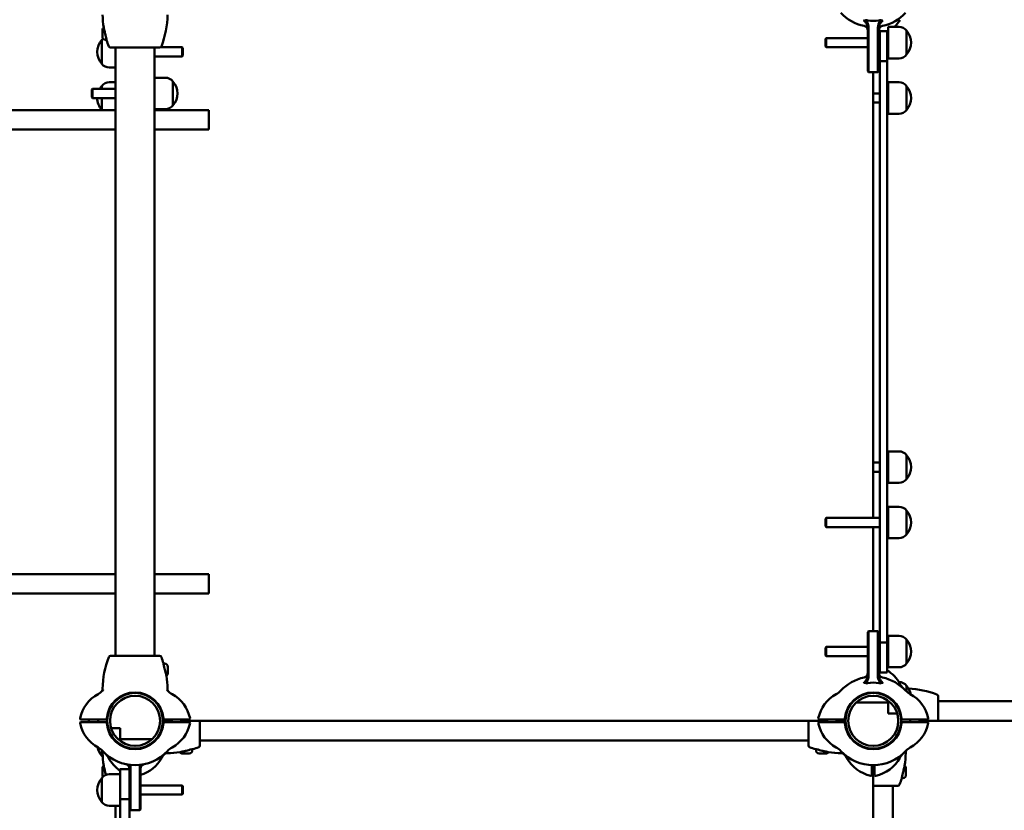
# Model space of a CAD drawing. Units: millimetres. Extents: x 2020 to 32361, y -829 to 16071.
# Drawn here: x 11897 to 12964, y 7775 to 8632 of the extents above; entities that cross this region are included whole.
import ezdxf

# ---------------------------------------------------------------- set-up
doc = ezdxf.new("R2010")
doc.units = ezdxf.units.MM
doc.layers.add('Widoczne (ISO)', color=7, linetype='Continuous', lineweight=50)
doc.layers.add('wymiary 100', color=5, linetype='Continuous')
doc.layers.add('wymiary 100 strefy', color=5, linetype='Continuous')
doc.styles.get("Standard").update_dxf_attribs({"font": 'arial.ttf'})
doc.dimstyles.new('FK_rzuty 100_m', dxfattribs={"dimscale": 100, "dimtxt": 2.5, "dimasz": 2.5, "dimexe": 1.25, "dimexo": 0.625, "dimtad": 1, "dimlfac": 0.001, "dimrnd": 0.01, "dimzin": 1, "dimdsep": 46, "dimtxsty": 'Standard', "dimblk": 'OBLIQUE', "dimblk1": 'ARCHTICK', "dimblk2": 'OBLIQUE', "dimcen": 2.5, "dimadec": 0, "dimazin": 0, "dimtfac": 1, "dimtmove": 0, "dimatfit": 3, "dimfxl": 1, "dimarcsym": 0})
doc.dimstyles.new('FK_rzuty 100_STREFY', dxfattribs={"dimscale": 100, "dimtxt": 4, "dimasz": 2.5, "dimexe": 1.25, "dimexo": 0.625, "dimgap": 1, "dimtad": 1, "dimdec": 1, "dimlfac": 0.001, "dimrnd": 0.01, "dimzin": 1, "dimdsep": 46, "dimtxsty": 'Standard', "dimblk": 'OBLIQUE', "dimcen": 2.5, "dimadec": 0, "dimazin": 0, "dimtfac": 1, "dimtdec": 1, "dimtmove": 0, "dimatfit": 3, "dimfxl": 1, "dimarcsym": 0})

# ---------------------------------------------------------------- blocks, each defined once
blk = doc.blocks.new('_Oblique')
at = {"color": 0, "linetype": 'ByBlock', "lineweight": -2}
blk.add_line((-0.5, -0.5), (0.5, 0.5), dxfattribs=at)
blk = doc.blocks.new('*D10')
at = {"layer": 'Defpoints', "color": 0, "transparency": 16777216}
for p in [(27460.4, 8263), (8259.1, 8249.9), (27465.1, 1409.3)]:
    blk.add_point(p, dxfattribs=at)
at = {"layer": 'wymiary 100 strefy', "color": 0, "lineweight": -2, "transparency": 16777216}
for p, q in [((27460.5, 8200.5), (27465.2, 1284.3)), ((8259.2, 8187.4), (8263.9, 1271.3)), ((8263.8, 1396.3), (27465.1, 1409.3))]:
    blk.add_line(p, q, dxfattribs=at)
at = {"layer": 'wymiary 100 strefy', "color": 0, "lineweight": -2, "transparency": 16777216, "xscale": 250, "yscale": 250, "zscale": 250}
for p, rotation in [((27465.1, 1409.3), 0.03889874314967096), ((8263.8, 1396.3), 180.0388987431497)]:
    blk.add_blockref('_Oblique', p, dxfattribs=dict(at, rotation=rotation))
at = {"layer": 'wymiary 100 strefy', "color": 0, "transparency": 16777216, "insert": (17864.2, 1707.1), "char_height": 400, "attachment_point": 5, "rotation": 0.0389}
blk.add_mtext('19.2 m', dxfattribs=at)
blk = doc.blocks.new('*D11')
at = {"layer": 'Defpoints', "color": 0, "transparency": 16777216}
for p in [(25919.5, 8271.7), (9734.1, 8020.2), (25919.5, 2141)]:
    blk.add_point(p, dxfattribs=at)
at = {"layer": 'wymiary 100', "color": 0, "lineweight": -2, "transparency": 16777216}
for p, q in [((25919.5, 8209.2), (25919.5, 2016)), ((9734.1, 7957.7), (9734.1, 2016)), ((9734.1, 2141), (25919.5, 2141))]:
    blk.add_line(p, q, dxfattribs=at)
at = {"layer": 'wymiary 100', "color": 0, "lineweight": -2, "transparency": 16777216, "xscale": 250, "yscale": 250, "zscale": 250, "rotation": 180}
blk.add_blockref('_Oblique', (9734.1, 2141), dxfattribs=at)
at = {"layer": 'wymiary 100', "color": 0, "lineweight": -2, "transparency": 16777216, "xscale": 250, "yscale": 250, "zscale": 250}
blk.add_blockref('_Oblique', (25919.5, 2141), dxfattribs=at)
at = {"layer": 'wymiary 100', "color": 0, "transparency": 16777216, "insert": (17826.8, 2331.2), "char_height": 250, "attachment_point": 5}
blk.add_mtext('16.19', dxfattribs=at)
blk = doc.blocks.new('_ArchTick')
at = {"color": 0, "linetype": 'ByBlock', "const_width": 0.15}
blk.add_lwpolyline([(-0.5, -0.5), (0.5, 0.5)], dxfattribs=at)

msp = doc.modelspace()

# ---------------------------------------------------------------- linework, layer by layer
at = {"layer": 'Widoczne (ISO)'}
for p, q in [((12815.588, 8589.436), (12815.588, 8622.306)), ((12816.588, 8622.246), (12816.588, 8623.057)), ((12816.588, 8622.246), (12816.588, 8589.233)), ((12826.588, 8623.057), (12826.588, 8622.246)), ((12826.588, 8589.233), (12826.588, 8622.246)), ((12827.588, 8622.306), (12827.588, 8589.436)), ((12837.588, 8589.74), (12837.588, 8623.74)), ((12837.588, 8623.74), (12849.588, 8623.74)), ((11986.188, 8613.09), (11986.188, 8620.39)), ((12769.688, 8610.82), (12770.608, 8611.74)), ((12770.608, 8611.74), (12770.608, 8601.74)), ((12815.588, 8611.74), (12770.608, 8611.74)), ((12828.588, 8611.74), (12827.588, 8611.74)), ((12828.588, 8609.24), (12828.588, 8619.24)), ((12836.588, 8619.24), (12828.588, 8619.24)), ((12836.588, 8619.24), (12836.588, 8609.24)), ((12837.588, 8611.74), (12836.588, 8611.74)), ((12857.588, 8619.74), (12857.588, 8593.74)), ((12857.588, 8593.74), (12857.588, 8619.74)), ((11985.588, 8583.74), (11985.588, 8609.74)), ((11985.588, 8609.74), (11985.588, 8583.74)), ((11989.538, 8609.74), (11990.588, 8609.74)), ((11990.588, 8610.941), (11990.588, 8610.826)), ((11990.588, 8609.74), (11990.588, 8610.826)), ((11994.954, 8601.44), (12014.554, 8601.44)), ((12000.388, 8601.44), (12000.388, 7942.04)), ((12014.554, 8601.44), (12028.622, 8601.44)), ((12028.622, 8601.44), (12048.222, 8601.44)), ((12042.788, 8601.44), (12042.788, 7942.04)), ((12049.276, 8601.74), (12072.568, 8601.74)), ((12072.568, 8591.74), (12072.568, 8601.74)), ((12073.488, 8600.82), (12072.568, 8601.74)), ((12073.488, 8600.82), (12073.488, 8592.66)), ((12769.688, 8602.66), (12769.688, 8610.82)), ((12769.688, 8602.66), (12770.608, 8601.74)), ((12815.588, 8601.74), (12770.608, 8601.74)), ((12828.588, 8601.74), (12827.588, 8601.74)), ((12828.588, 8609.101), (12828.588, 8609.24)), ((12828.588, 8609.101), (12828.588, 8586.74)), ((12836.588, 8609.24), (12836.588, 8609.101)), ((12836.588, 8586.74), (12836.588, 8609.101)), ((12837.588, 8601.74), (12836.588, 8601.74)), ((12042.788, 8591.74), (12072.568, 8591.74)), ((12073.488, 8592.66), (12072.568, 8591.74)), ((12837.588, 8589.74), (12849.588, 8589.74)), ((12000.388, 8579.74), (11993.588, 8579.74)), ((12815.588, 8575.966), (12815.588, 8589.436)), ((12816.588, 8589.233), (12816.588, 8574.971)), ((12826.588, 8574.971), (12826.588, 8589.233)), ((12827.588, 8589.436), (12827.588, 8575.966)), ((12828.588, 8586.74), (12836.588, 8586.74)), ((12828.588, 8586.74), (12828.588, 7956.74)), ((12836.588, 7956.74), (12836.588, 8586.74)), ((12042.788, 8568.74), (12054.588, 8568.74)), ((12815.588, 8575.74), (12815.588, 8575.966)), ((12815.588, 8575.74), (12816.588, 8574.74)), ((12816.588, 8574.971), (12816.588, 8574.74)), ((12816.588, 8574.74), (12826.588, 8574.74)), ((12821.588, 8091.74), (12821.588, 8574.74)), ((12827.588, 8575.74), (12826.588, 8574.74)), ((12826.588, 8574.74), (12826.588, 8574.971)), ((12827.588, 8575.966), (12827.588, 8575.74)), ((11985.588, 8556.74), (11985.588, 8559.751)), ((11985.588, 8559.751), (11985.588, 8556.74)), ((12000.388, 8563.751), (11993.588, 8563.751)), ((12062.588, 8564.74), (12062.588, 8538.74)), ((12062.588, 8538.74), (12062.588, 8564.74)), ((12837.588, 8529.729), (12837.588, 8563.729)), ((12837.588, 8563.729), (12849.588, 8563.729)), ((12857.588, 8559.729), (12857.588, 8533.729)), ((12857.588, 8533.729), (12857.588, 8559.729)), ((11974.688, 8555.82), (11975.608, 8556.74)), ((11974.688, 8547.66), (11974.688, 8555.82)), ((11974.688, 8547.66), (11975.608, 8546.74)), ((11975.608, 8556.74), (11975.608, 8546.74)), ((12000.388, 8556.74), (11975.608, 8556.74)), ((12828.588, 8551.729), (12821.588, 8551.729)), ((12837.588, 8551.729), (12836.588, 8551.729)), ((12000.388, 8546.74), (11975.608, 8546.74)), ((11985.588, 8533.751), (11985.588, 8546.74)), ((11985.588, 8546.74), (11985.588, 8533.751)), ((12828.588, 8541.729), (12821.588, 8541.729)), ((12837.588, 8541.729), (12836.588, 8541.729)), ((12000.388, 8533.74), (11829.598, 8533.74)), ((12042.788, 8534.74), (12054.588, 8534.74)), ((12051.642, 8533.74), (12042.788, 8533.74)), ((12051.642, 8533.74), (12101.588, 8533.74)), ((12101.588, 8512.74), (12101.588, 8533.74)), ((12837.588, 8529.729), (12849.588, 8529.729)), ((11829.598, 8512.74), (12000.388, 8512.74)), ((12042.788, 8512.74), (12051.642, 8512.74)), ((12101.588, 8512.74), (12051.642, 8512.74)), ((12837.588, 8129.729), (12837.588, 8163.729)), ((12837.588, 8163.729), (12849.588, 8163.729)), ((12857.588, 8159.729), (12857.588, 8133.729)), ((12857.588, 8133.729), (12857.588, 8159.729)), ((12828.588, 8151.729), (12821.588, 8151.729)), ((12828.588, 8141.729), (12821.588, 8141.729)), ((12837.588, 8151.729), (12836.588, 8151.729)), ((12837.588, 8141.729), (12836.588, 8141.729)), ((12837.588, 8129.729), (12849.588, 8129.729)), ((12837.588, 8069.74), (12837.588, 8103.74)), ((12837.588, 8103.74), (12849.588, 8103.74)), ((12857.588, 8099.74), (12857.588, 8073.74)), ((12857.588, 8073.74), (12857.588, 8099.74)), ((12769.688, 8090.82), (12770.608, 8091.74)), ((12769.688, 8082.66), (12769.688, 8090.82)), ((12770.608, 8091.74), (12770.608, 8081.74)), ((12828.588, 8091.74), (12770.608, 8091.74)), ((12837.588, 8091.74), (12836.588, 8091.74)), ((12769.688, 8082.66), (12770.608, 8081.74)), ((12828.588, 8081.74), (12770.608, 8081.74)), ((12821.588, 7968.74), (12821.588, 8081.74)), ((12837.588, 8081.74), (12836.588, 8081.74)), ((12837.588, 8069.74), (12849.588, 8069.74)), ((12000.388, 8030.74), (11829.598, 8030.74)), ((12051.642, 8030.74), (12042.788, 8030.74)), ((12051.642, 8030.74), (12101.588, 8030.74)), ((12101.588, 8009.74), (12101.588, 8030.74)), ((11829.598, 8009.74), (12000.388, 8009.74)), ((12042.788, 8009.74), (12051.642, 8009.74)), ((12101.588, 8009.74), (12051.642, 8009.74)), ((12815.588, 7967.74), (12816.588, 7968.74)), ((12815.588, 7967.514), (12815.588, 7967.74)), ((12815.588, 7954.045), (12815.588, 7967.514)), ((12816.588, 7968.74), (12816.588, 7968.509)), ((12816.588, 7968.74), (12826.588, 7968.74)), ((12816.588, 7968.509), (12816.588, 7954.247)), ((12826.588, 7968.509), (12826.588, 7968.74)), ((12827.588, 7967.74), (12826.588, 7968.74)), ((12826.588, 7954.247), (12826.588, 7968.509)), ((12827.588, 7967.74), (12827.588, 7967.514)), ((12827.588, 7967.514), (12827.588, 7954.045)), ((12837.588, 7929.74), (12837.588, 7963.74)), ((12837.588, 7963.74), (12849.588, 7963.74)), ((12769.688, 7950.82), (12770.608, 7951.74)), ((12769.688, 7942.66), (12769.688, 7950.82)), ((12770.608, 7951.74), (12770.608, 7941.74)), ((12815.588, 7951.74), (12770.608, 7951.74)), ((12815.588, 7921.174), (12815.588, 7954.045)), ((12816.588, 7954.247), (12816.588, 7921.234)), ((12826.588, 7921.234), (12826.588, 7954.247)), ((12827.588, 7954.045), (12827.588, 7921.174)), ((12828.588, 7951.74), (12827.588, 7951.74)), ((12828.588, 7956.74), (12828.588, 7934.379)), ((12828.588, 7956.74), (12836.588, 7956.74)), ((12836.588, 7934.379), (12836.588, 7956.74)), ((12837.588, 7951.74), (12836.588, 7951.74)), ((12857.588, 7959.74), (12857.588, 7933.74)), ((12857.588, 7933.74), (12857.588, 7959.74)), ((12014.554, 7942.04), (11994.954, 7942.04)), ((12028.622, 7942.04), (12014.554, 7942.04)), ((12048.222, 7942.04), (12028.622, 7942.04)), ((12769.688, 7942.66), (12770.608, 7941.74)), ((12815.588, 7941.74), (12770.608, 7941.74)), ((12828.588, 7941.74), (12827.588, 7941.74)), ((12837.588, 7941.74), (12836.588, 7941.74)), ((12052.588, 7933.74), (12052.588, 7932.654)), ((12053.638, 7933.74), (12052.588, 7933.74)), ((12052.588, 7932.539), (12052.588, 7932.654)), ((12056.988, 7930.39), (12056.988, 7923.09)), ((12828.588, 7934.24), (12828.588, 7934.379)), ((12828.588, 7924.24), (12828.588, 7934.24)), ((12836.588, 7934.379), (12836.588, 7934.24)), ((12836.588, 7934.24), (12836.588, 7924.24)), ((12837.588, 7929.74), (12849.588, 7929.74)), ((12816.588, 7920.423), (12816.588, 7921.234)), ((12826.588, 7921.234), (12826.588, 7920.423)), ((12828.588, 7924.24), (12836.588, 7924.24)), ((12849.355, 7913.729), (12849.588, 7913.729)), ((12857.588, 7909.729), (12857.588, 7903.58)), ((12857.588, 7903.58), (12857.588, 7909.729)), ((12818.474, 7901.729), (12817.257, 7901.729)), ((12825.919, 7901.729), (12824.701, 7901.729)), ((12837.588, 7897.294), (12837.588, 7897.471)), ((12891.888, 7878.774), (12891.888, 7898.374)), ((12799.017, 7891.729), (12798.817, 7891.729)), ((12837.588, 7891.729), (12803.215, 7891.729)), ((12837.588, 7879.729), (12837.588, 7893.675)), ((12891.888, 7892.94), (13551.288, 7892.94)), ((12837.588, 7879.729), (12847.536, 7879.729)), ((12891.888, 7871.74), (12891.888, 7878.774)), ((11963.033, 7873.24), (11972.291, 7873.24)), ((11972.291, 7870.24), (11963.033, 7870.24)), ((11971.588, 7870.24), (11971.588, 7873.24)), ((11972.291, 7873.24), (11991.325, 7873.24)), ((11991.325, 7870.24), (11972.291, 7870.24)), ((11981.588, 7870.24), (11981.588, 7873.24)), ((12051.851, 7873.24), (12070.885, 7873.24)), ((12070.885, 7870.24), (12051.851, 7870.24)), ((12055.455, 7871.74), (12061.588, 7871.74)), ((12061.588, 7873.24), (12061.588, 7870.24)), ((12070.885, 7873.24), (12080.143, 7873.24)), ((12080.143, 7870.24), (12070.885, 7870.24)), ((12071.588, 7873.24), (12071.588, 7870.24)), ((12071.588, 7871.74), (12771.588, 7871.74)), ((12091.888, 7864.706), (12091.888, 7871.74)), ((12091.888, 7845.106), (12091.888, 7864.706)), ((12751.288, 7871.74), (12751.288, 7864.706)), ((12751.288, 7864.706), (12751.288, 7845.106)), ((12763.033, 7873.24), (12772.291, 7873.24)), ((12772.291, 7870.24), (12763.033, 7870.24)), ((12771.588, 7873.24), (12771.588, 7870.24)), ((12772.291, 7873.24), (12791.325, 7873.24)), ((12791.325, 7870.24), (12772.291, 7870.24)), ((12781.588, 7873.24), (12781.588, 7870.24)), ((12781.588, 7871.74), (12787.721, 7871.74)), ((12851.851, 7873.24), (12870.885, 7873.24)), ((12870.885, 7870.24), (12851.851, 7870.24)), ((12861.588, 7870.24), (12861.588, 7873.24)), ((12870.885, 7873.24), (12880.143, 7873.24)), ((12880.143, 7870.24), (12870.885, 7870.24)), ((12871.588, 7870.24), (12871.588, 7873.24)), ((13571.588, 7871.74), (12871.588, 7871.74)), ((12005.588, 7863.751), (11995.64, 7863.751)), ((12005.588, 7863.751), (12005.588, 7849.806)), ((12005.588, 7851.751), (12039.961, 7851.751)), ((12005.588, 7846.186), (12005.588, 7846.009)), ((12044.159, 7851.751), (12044.359, 7851.751)), ((12091.888, 7850.54), (12751.288, 7850.54)), ((11985.588, 7833.751), (11985.588, 7839.705)), ((11985.588, 7839.705), (11985.588, 7833.751)), ((12017.257, 7841.751), (12018.474, 7841.751)), ((12024.701, 7841.751), (12025.919, 7841.751)), ((12080.238, 7836.34), (12072.938, 7836.34)), ((12082.387, 7840.74), (12082.502, 7840.74)), ((12083.588, 7840.74), (12082.502, 7840.74)), ((12083.588, 7839.69), (12083.588, 7840.74)), ((12760.674, 7840.74), (12759.588, 7840.74)), ((12759.588, 7839.69), (12759.588, 7840.74)), ((12760.674, 7840.74), (12760.789, 7840.74)), ((12770.238, 7836.34), (12762.938, 7836.34)), ((12015.588, 7815.199), (12015.588, 7822.306)), ((12016.588, 7822.246), (12016.588, 7823.057)), ((12016.588, 7822.246), (12016.588, 7789.233)), ((12026.588, 7823.057), (12026.588, 7822.246)), ((12026.588, 7789.233), (12026.588, 7822.246)), ((12027.588, 7822.306), (12027.588, 7789.436)), ((12820.088, 7822.443), (12820.088, 7823.764)), ((12820.088, 7813.185), (12820.088, 7822.443)), ((12820.088, 7821.74), (12823.088, 7821.74)), ((12821.588, 7121.74), (12821.588, 7821.74)), ((12823.088, 7823.764), (12823.088, 7822.443)), ((12823.088, 7822.443), (12823.088, 7813.185)), ((11986.188, 7813.09), (11986.188, 7820.39)), ((12005.588, 7813.74), (11993.588, 7813.74)), ((12015.588, 7819.24), (12005.588, 7819.24)), ((12005.588, 7809.24), (12005.588, 7819.24)), ((12015.588, 7815.199), (12015.588, 7809.24)), ((12852.588, 7810.826), (12852.588, 7810.941)), ((12852.588, 7810.826), (12852.588, 7809.74)), ((12856.988, 7820.39), (12856.988, 7813.09)), ((11985.588, 7783.74), (11985.588, 7809.74)), ((11985.588, 7809.74), (11985.588, 7783.74)), ((12005.588, 7809.101), (12005.588, 7809.24)), ((12005.588, 7809.101), (12005.588, 7786.74)), ((12015.588, 7809.24), (12015.588, 7809.101)), ((12015.588, 7786.74), (12015.588, 7809.101)), ((12027.588, 7801.74), (12072.568, 7801.74)), ((12072.568, 7791.74), (12072.568, 7801.74)), ((12073.488, 7800.82), (12072.568, 7801.74)), ((12073.488, 7800.82), (12073.488, 7792.66)), ((12821.588, 7801.44), (12828.622, 7801.44)), ((12828.622, 7801.44), (12848.222, 7801.44)), ((12842.788, 7142.04), (12842.788, 7801.44)), ((12853.638, 7809.74), (12852.588, 7809.74)), ((12027.588, 7791.74), (12072.568, 7791.74)), ((12027.588, 7789.436), (12027.588, 7775.966)), ((12073.488, 7792.66), (12072.568, 7791.74)), ((12005.588, 7779.74), (11993.588, 7779.74)), ((12000.388, 7726.74), (12000.388, 7779.74)), ((12015.588, 7786.74), (12005.588, 7786.74)), ((12005.588, 7786.74), (12005.588, 7156.74)), ((12015.588, 7156.74), (12015.588, 7786.74)), ((12016.588, 7789.233), (12016.588, 7774.971)), ((12026.588, 7774.971), (12026.588, 7789.233)), ((12015.588, 7775.74), (12016.588, 7774.74)), ((12016.588, 7774.971), (12016.588, 7774.74)), ((12026.588, 7774.74), (12016.588, 7774.74)), ((12027.588, 7775.74), (12026.588, 7774.74)), ((12026.588, 7774.74), (12026.588, 7774.971)), ((12027.588, 7775.966), (12027.588, 7775.74))]:
    msp.add_line(p, q, dxfattribs=at)
for centre, radius in [((12021.588, 7871.74), 30.15), ((12021.588, 7871.74), 27.15), ((12821.588, 7871.74), 30.15), ((12821.588, 7871.74), 27.15)]:
    msp.add_circle(centre, radius, dxfattribs=at)
for centre, radius, start, end in [((12087.119, 8638.72), 100.687, 180.963985, 188.944567), ((11956.057, 8638.72), 100.687, 339.053623, 359.006852), ((12821.588, 8671.74), 48, 223.042126, 258.021351), ((12821.588, 8671.74), 48, 281.978649, 316.957874), ((11989.538, 8620.39), 3.35, 124.451106, 180), ((12810.588, 8619.894), 5, 0, 78.021351), ((12832.588, 8619.894), 5, 101.978649, 180), ((12816.35, 8650.224), 38.838, 317.008388, 331.382212), ((12849.588, 8613.74), 10, 36.869898, 90), ((11993.588, 8603.74), 10, 132.492403, 143.130102), ((11989.538, 8613.09), 3.35, 180, 270), ((12087.119, 8638.72), 100.448, 192.768851, 196.388401), ((12816.35, 8650.224), 38.838, 286.819066, 288.366735), ((12816.35, 8650.224), 38.838, 301.404723, 303.149653), ((12843.188, 8606.74), 19.4, 317.924978, 42.075022), ((11999.988, 8596.74), 19.4, 137.924978, 222.075022), ((11995.588, 8610.826), 5, 180, 196.948305), ((12087.119, 8638.72), 100.687, 196.948305, 200.946377), ((11994.954, 8603.44), 2, 200.946377, 270), ((12048.222, 8603.44), 2, 270, 339.053623), ((12849.588, 8599.74), 10, 270, 323.130102), ((11993.588, 8589.74), 10, 216.869898, 270), ((12054.588, 8558.74), 10, 36.869898, 90), ((11999.988, 8546.751), 19.4, 137.924978, 149.010087), ((11993.588, 8553.751), 10, 90, 143.130102), ((12048.188, 8551.74), 19.4, 317.924978, 42.075022), ((12849.588, 8553.729), 10, 36.869898, 90), ((12843.188, 8546.729), 19.4, 317.924978, 42.075022), ((11999.988, 8546.751), 19.4, 180.033046, 222.075022), ((12054.588, 8544.74), 10, 270, 323.130102), ((11993.588, 8539.751), 10, 216.869898, 216.950076), ((12849.588, 8539.729), 10, 270, 323.130102), ((12849.588, 8153.729), 10, 36.869898, 90), ((12843.188, 8146.729), 19.4, 317.924978, 42.075022), ((12849.588, 8139.729), 10, 270, 323.130102), ((12849.588, 8093.74), 10, 36.869898, 90), ((12843.188, 8086.74), 19.4, 317.924978, 42.075022), ((12849.588, 8079.74), 10, 270, 323.130102), ((12849.588, 7953.74), 10, 36.869898, 90), ((12843.188, 7946.74), 19.4, 317.924978, 42.075022), ((12087.119, 7904.76), 100.687, 159.053623, 179.006852), ((11994.954, 7940.04), 2, 90, 159.053623), ((12048.222, 7940.04), 2, 20.946377, 90), ((11956.057, 7904.76), 100.687, 16.948305, 20.946377), ((12047.588, 7932.654), 5, 0, 16.948305), ((11956.057, 7904.76), 100.448, 12.768851, 16.388401), ((12053.638, 7930.39), 3.35, 0, 90), ((12816.35, 7893.257), 38.838, 71.633265, 73.180934), ((12849.588, 7939.74), 10, 270, 323.130102), ((11956.057, 7904.76), 100.687, 0.963985, 8.944567), ((12053.638, 7923.09), 3.35, 304.451106, 0), ((12821.588, 7871.74), 48, 101.978649, 136.957874), ((12810.588, 7923.586), 5, 281.978649, 0), ((12832.588, 7923.586), 5, 180, 258.021351), ((12821.588, 7871.74), 48, 43.042126, 78.021351), ((12816.35, 7893.257), 38.838, 28.617788, 58.595277), ((12849.588, 7903.729), 10, 36.869898, 90), ((12868, 7921.438), 20, 208.617788, 226.957874), ((12843.188, 7896.729), 19.4, 10.573859, 42.075022), ((12000.071, 7866.502), 38.838, 118.617788, 168.199848), ((11971.89, 7918.153), 20, 298.617788, 316.957874), ((11981.448, 7906.592), 5, 309.583183, 359.006852), ((12021.588, 7871.74), 48, 135.79663, 136.957874), ((12021.588, 7871.74), 30.8, 4.655753, 175.344247), ((12021.588, 7871.74), 30.3, 3.091263, 176.908737), ((12021.588, 7871.74), 48, 43.042126, 44.20337), ((12071.286, 7918.153), 20, 223.042126, 241.382212), ((12043.104, 7866.502), 38.838, 11.800152, 61.382212), ((12800.071, 7866.502), 38.838, 118.617788, 168.199848), ((12771.89, 7918.153), 20, 298.617788, 316.957874), ((12821.588, 7871.74), 30.8, 4.655753, 175.344247), ((12821.588, 7871.74), 30.3, 3.091263, 176.908737), ((12871.286, 7918.153), 20, 223.042126, 241.382212), ((12854.608, 7806.209), 100.687, 69.053623, 87.04886), ((12843.104, 7866.502), 38.838, 11.800152, 61.382212), ((12889.888, 7898.374), 2, 0, 69.053623), ((12849.588, 7889.729), 10, 276.066916, 276.936957), ((11963.033, 7874.24), 1, 168.199848, 270), ((11963.033, 7869.24), 1, 90, 191.800152), ((12000.071, 7876.978), 38.838, 191.800152, 241.382212), ((12021.588, 7871.74), 30.8, 177.208517, 182.791483), ((12021.588, 7871.74), 30.8, 184.655753, 355.344247), ((12021.588, 7871.74), 30.3, 177.162415, 182.837585), ((12021.588, 7871.74), 30.3, 183.091263, 356.908737), ((12021.588, 7871.74), 30.3, 357.162415, 2.837585), ((12021.588, 7871.74), 30.8, 357.208517, 2.791483), ((12055.455, 7874.74), 3, 210, 270), ((12043.104, 7876.978), 38.838, 298.617788, 348.199848), ((12080.143, 7874.24), 1, 270, 11.800152), ((12080.143, 7869.24), 1, 348.199848, 90), ((12763.033, 7874.24), 1, 168.199848, 270), ((12763.033, 7869.24), 1, 90, 191.800152), ((12800.071, 7876.978), 38.838, 191.800152, 241.382212), ((12787.721, 7874.74), 3, 270, 330), ((12821.588, 7871.74), 30.8, 177.208517, 182.791483), ((12821.588, 7871.74), 30.8, 184.655753, 355.344247), ((12821.588, 7871.74), 30.3, 177.162415, 182.837585), ((12821.588, 7871.74), 30.3, 183.091263, 356.908737), ((12821.588, 7871.74), 30.3, 357.162415, 2.837585), ((12821.588, 7871.74), 30.8, 357.208517, 2.791483), ((12843.104, 7876.978), 38.838, 298.617788, 348.199848), ((12880.143, 7874.24), 1, 270, 11.800152), ((12880.143, 7869.24), 1, 348.199848, 90), ((11993.588, 7853.751), 10, 96.066916, 96.936957), ((11999.988, 7846.751), 19.4, 190.573859, 222.075022), ((11971.89, 7825.328), 20, 43.042126, 61.382212), ((12071.286, 7825.328), 20, 118.617788, 136.957874), ((12054.608, 7937.271), 100.687, 286.948305, 290.946377), ((12089.888, 7845.106), 2, 290.946377, 0), ((12753.288, 7845.106), 2, 180, 249.053623), ((12788.568, 7937.271), 100.687, 249.053623, 253.051695), ((12771.89, 7825.328), 20, 43.042126, 61.382212), ((12871.286, 7825.328), 20, 118.617788, 136.957874), ((11993.588, 7839.751), 10, 216.869898, 225.82595), ((12087.119, 7838.72), 100.687, 180.963985, 188.944567), ((12021.588, 7871.74), 48, 223.042126, 316.957874), ((11975.176, 7822.042), 20, 28.617788, 46.957874), ((12068, 7822.042), 20, 133.042126, 151.382212), ((12054.608, 7937.271), 100.687, 270.963985, 278.944567), ((12072.938, 7839.69), 3.35, 214.451106, 270), ((12054.608, 7937.271), 100.448, 282.768851, 286.388401), ((12080.238, 7839.69), 3.35, 270, 0), ((12082.502, 7845.74), 5, 270, 286.948305), ((12760.674, 7845.74), 5, 253.051695, 270), ((12762.938, 7839.69), 3.35, 180, 270), ((12788.568, 7937.271), 100.448, 253.611599, 257.231149), ((12770.238, 7839.69), 3.35, 270, 325.548894), ((12788.568, 7937.271), 100.687, 261.055433, 269.036015), ((12821.588, 7871.74), 48, 223.042126, 316.957874), ((12775.176, 7822.042), 20, 28.617788, 46.957874), ((12868, 7822.042), 20, 133.042126, 151.382212), ((12756.057, 7838.72), 100.687, 351.055433, 359.036015), ((11989.538, 7820.39), 3.35, 124.451106, 180), ((12026.826, 7850.224), 38.838, 208.617788, 236.850347), ((12010.588, 7819.894), 5, 0, 78.021351), ((12016.35, 7850.224), 38.838, 286.819066, 331.382212), ((12032.588, 7819.894), 5, 101.978649, 180), ((12826.826, 7850.224), 38.838, 208.617788, 258.199848), ((12816.35, 7850.224), 38.838, 281.800152, 331.382212), ((12853.638, 7820.39), 3.35, 0, 55.548894), ((11993.588, 7803.74), 10, 90, 143.130102), ((11989.538, 7813.09), 3.35, 180, 216.153426), ((12087.119, 7838.72), 100.448, 192.768851, 194.792231), ((12819.088, 7813.185), 1, 258.199848, 0), ((12824.088, 7813.185), 1, 180, 281.800152), ((12847.588, 7810.826), 5, 343.051695, 0), ((12756.057, 7838.72), 100.448, 343.611599, 347.231149), ((12853.638, 7813.09), 3.35, 270, 0), ((11999.988, 7796.74), 19.4, 137.924978, 222.075022), ((12848.222, 7803.44), 2, 270, 339.053623), ((12756.057, 7838.72), 100.687, 339.053623, 343.051695), ((11993.588, 7789.74), 10, 216.869898, 270)]:
    msp.add_arc(centre, radius, start, end, dxfattribs=at)
for points, knots in [([(11987.657, 8623.065), (11987.711, 8622.716), (11987.784, 8622.344), (11987.953, 8621.559), (11988.049, 8621.145), (11988.255, 8620.283), (11988.365, 8619.836), (11988.589, 8618.917), (11988.704, 8618.445), (11988.932, 8617.489), (11989.045, 8617.004), (11989.155, 8616.519)], [0, 0, 0, 0, 0.150467851, 0.150467851, 0.300935701, 0.300935701, 0.451403552, 0.451403552, 0.601871403, 0.601871403, 0.752339253, 0.752339253, 0.752339253, 0.752339253]), ([(12811.115, 8630.81), (12811.145, 8630.792), (12811.175, 8630.775), (12811.253, 8630.732), (12811.302, 8630.707), (12811.428, 8630.65), (12811.505, 8630.621), (12811.752, 8630.55), (12811.919, 8630.532), (12812.249, 8630.553), (12812.403, 8630.59), (12812.722, 8630.71), (12812.883, 8630.801), (12813.172, 8631.013), (12813.303, 8631.134), (12813.421, 8631.267)], [0.041009574, 0.041009574, 0.041009574, 0.041009574, 0.051065769, 0.051065769, 0.066830575, 0.066830575, 0.090792894, 0.090792894, 0.140420593, 0.140420593, 0.186872403, 0.186872403, 0.241407764, 0.241407764, 0.294567773, 0.294567773, 0.294567773, 0.294567773]), ([(12811.115, 8630.81), (12811.265, 8630.721), (12811.431, 8630.599), (12811.763, 8630.321), (12811.941, 8630.154), (12812.309, 8629.777), (12812.499, 8629.565), (12812.948, 8629.032), (12813.236, 8628.658), (12813.522, 8628.241), (12813.994, 8627.553), (12814.464, 8626.738), (12815.19, 8624.996), (12815.45, 8624.071), (12815.547, 8623.114)], [-1.07173545, -1.07173545, -1.07173545, -1.07173545, -0.97455066, -0.97455066, -0.87080349, -0.87080349, -0.75613148, -0.75613148, -0.58053566, -0.58053566, -0.58053566, -0.29026783, -0.29026783, 0, 0, 0, 0]), ([(12816.588, 8623.057), (12816.588, 8624.132), (12816.413, 8625.19), (12815.825, 8627.211), (12815.408, 8628.171), (12814.961, 8628.995), (12814.691, 8629.494), (12814.409, 8629.947), (12813.948, 8630.609), (12813.747, 8630.877), (12813.494, 8631.181), (12813.458, 8631.224), (12813.421, 8631.267)], [0, 0, 0, 0, 0.290267829, 0.290267829, 0.580535657, 0.580535657, 0.580535657, 0.756131476, 0.756131476, 0.870803486, 0.870803486, 0.889866609, 0.889866609, 0.889866609, 0.889866609]), ([(12815.547, 8623.114), (12815.56, 8622.979), (12815.571, 8622.845), (12815.584, 8622.576), (12815.588, 8622.441), (12815.588, 8622.306)], [0.05722410335, 0.05722410335, 0.05722410335, 0.05722410335, 0.05896645473, 0.05896645473, 0.06070880611, 0.06070880611, 0.06070880611, 0.06070880611]), ([(12829.755, 8631.267), (12829.283, 8630.719), (12828.812, 8630.048), (12828.379, 8629.29), (12827.865, 8628.391), (12827.41, 8627.375), (12826.777, 8625.276), (12826.588, 8624.177), (12826.588, 8623.057)], [0.187713487, 0.187713487, 0.187713487, 0.187713487, 0.324647436, 0.324647436, 0.324647436, 0.486971155, 0.486971155, 0.649294873, 0.649294873, 0.649294873, 0.649294873]), ([(12827.588, 8622.306), (12827.588, 8622.441), (12827.591, 8622.576), (12827.605, 8622.845), (12827.616, 8622.979), (12827.629, 8623.114)], [-0.06070880612, -0.06070880612, -0.06070880612, -0.06070880612, -0.05896645474, -0.05896645474, -0.05722410335, -0.05722410335, -0.05722410335, -0.05722410335]), ([(12827.629, 8623.114), (12827.73, 8624.112), (12828.007, 8625.072), (12828.782, 8626.878), (12829.291, 8627.74), (12829.826, 8628.487), (12830.287, 8629.129), (12830.763, 8629.685), (12831.521, 8630.431), (12831.816, 8630.663), (12832.05, 8630.803), (12832.056, 8630.806), (12832.061, 8630.81)], [-0.649294873, -0.649294873, -0.649294873, -0.649294873, -0.486971155, -0.486971155, -0.324647436, -0.324647436, -0.324647436, -0.185020233, -0.185020233, -0.071464609, -0.071464609, -0.068729564, -0.068729564, -0.068729564, -0.068729564]), ([(12829.755, 8631.267), (12829.97, 8631.024), (12830.22, 8630.83), (12830.652, 8630.626), (12830.83, 8630.57), (12831.19, 8630.529), (12831.365, 8630.541), (12831.619, 8630.604), (12831.698, 8630.631), (12831.833, 8630.688), (12831.889, 8630.714), (12831.984, 8630.765), (12832.023, 8630.787), (12832.061, 8630.81)], [0, 0, 0, 0, 0.101487208, 0.101487208, 0.164337664, 0.164337664, 0.223453194, 0.223453194, 0.251141748, 0.251141748, 0.271860397, 0.271860397, 0.286926889, 0.286926889, 0.286926889, 0.286926889]), ([(11990.752, 8610.379), (11990.781, 8610.277), (11990.815, 8610.176), (11990.854, 8610.075), (11990.855, 8610.073), (11990.856, 8610.071)], [0.1287033452, 0.1287033452, 0.1287033452, 0.1287033452, 0.1640966752, 0.1640966752, 0.1648570158, 0.1648570158, 0.1648570158, 0.1648570158]), ([(12052.424, 7933.101), (12052.394, 7933.203), (12052.36, 7933.304), (12052.322, 7933.405), (12052.321, 7933.407), (12052.32, 7933.41)], [0.1287033452, 0.1287033452, 0.1287033452, 0.1287033452, 0.1640966752, 0.1640966752, 0.1648570158, 0.1648570158, 0.1648570158, 0.1648570158]), ([(12055.519, 7920.415), (12055.464, 7920.764), (12055.392, 7921.136), (12055.223, 7921.922), (12055.127, 7922.335), (12054.921, 7923.197), (12054.811, 7923.644), (12054.587, 7924.563), (12054.472, 7925.035), (12054.244, 7925.991), (12054.131, 7926.476), (12054.021, 7926.961)], [0, 0, 0, 0, 0.150467851, 0.150467851, 0.300935701, 0.300935701, 0.451403552, 0.451403552, 0.601871403, 0.601871403, 0.752339253, 0.752339253, 0.752339253, 0.752339253]), ([(12815.547, 7920.366), (12815.446, 7919.368), (12815.169, 7918.408), (12814.394, 7916.602), (12813.885, 7915.74), (12813.349, 7914.994), (12812.889, 7914.351), (12812.413, 7913.795), (12811.655, 7913.049), (12811.36, 7912.818), (12811.126, 7912.677), (12811.12, 7912.674), (12811.115, 7912.671)], [-0.649294873, -0.649294873, -0.649294873, -0.649294873, -0.486971155, -0.486971155, -0.324647436, -0.324647436, -0.324647436, -0.185020233, -0.185020233, -0.071464609, -0.071464609, -0.068729564, -0.068729564, -0.068729564, -0.068729564]), ([(12813.421, 7912.213), (12813.893, 7912.761), (12814.364, 7913.432), (12814.797, 7914.19), (12815.311, 7915.089), (12815.765, 7916.105), (12816.399, 7918.204), (12816.588, 7919.303), (12816.588, 7920.423)], [0.187713487, 0.187713487, 0.187713487, 0.187713487, 0.324647436, 0.324647436, 0.324647436, 0.486971155, 0.486971155, 0.649294873, 0.649294873, 0.649294873, 0.649294873]), ([(12815.588, 7921.174), (12815.588, 7921.039), (12815.584, 7920.905), (12815.571, 7920.635), (12815.56, 7920.501), (12815.547, 7920.366)], [-0.06070880612, -0.06070880612, -0.06070880612, -0.06070880612, -0.05896645474, -0.05896645474, -0.05722410335, -0.05722410335, -0.05722410335, -0.05722410335]), ([(12826.588, 7920.423), (12826.588, 7919.349), (12826.762, 7918.291), (12827.35, 7916.269), (12827.768, 7915.309), (12828.214, 7914.485), (12828.485, 7913.987), (12828.767, 7913.533), (12829.228, 7912.871), (12829.429, 7912.603), (12829.682, 7912.299), (12829.718, 7912.256), (12829.755, 7912.213)], [0, 0, 0, 0, 0.290267829, 0.290267829, 0.580535657, 0.580535657, 0.580535657, 0.756131476, 0.756131476, 0.870803486, 0.870803486, 0.889866609, 0.889866609, 0.889866609, 0.889866609]), ([(12827.629, 7920.366), (12827.616, 7920.501), (12827.605, 7920.635), (12827.591, 7920.905), (12827.588, 7921.039), (12827.588, 7921.174)], [0.05722410335, 0.05722410335, 0.05722410335, 0.05722410335, 0.05896645473, 0.05896645473, 0.06070880611, 0.06070880611, 0.06070880611, 0.06070880611]), ([(12832.061, 7912.671), (12831.911, 7912.759), (12831.745, 7912.881), (12831.413, 7913.159), (12831.235, 7913.326), (12830.867, 7913.703), (12830.677, 7913.915), (12830.228, 7914.448), (12829.94, 7914.823), (12829.654, 7915.239), (12829.182, 7915.928), (12828.712, 7916.742), (12827.986, 7918.484), (12827.726, 7919.409), (12827.629, 7920.366)], [-1.07173545, -1.07173545, -1.07173545, -1.07173545, -0.97455066, -0.97455066, -0.87080349, -0.87080349, -0.75613148, -0.75613148, -0.58053566, -0.58053566, -0.58053566, -0.29026783, -0.29026783, 0, 0, 0, 0]), ([(12813.421, 7912.213), (12813.206, 7912.456), (12812.956, 7912.65), (12812.524, 7912.855), (12812.346, 7912.91), (12811.985, 7912.951), (12811.811, 7912.94), (12811.557, 7912.876), (12811.478, 7912.849), (12811.343, 7912.793), (12811.287, 7912.766), (12811.192, 7912.715), (12811.153, 7912.693), (12811.115, 7912.671)], [0, 0, 0, 0, 0.101487208, 0.101487208, 0.164337664, 0.164337664, 0.223453194, 0.223453194, 0.251141748, 0.251141748, 0.271860397, 0.271860397, 0.286926889, 0.286926889, 0.286926889, 0.286926889]), ([(12832.061, 7912.671), (12832.031, 7912.688), (12832.001, 7912.705), (12831.923, 7912.748), (12831.874, 7912.773), (12831.748, 7912.83), (12831.67, 7912.859), (12831.424, 7912.93), (12831.257, 7912.948), (12830.927, 7912.927), (12830.773, 7912.891), (12830.454, 7912.771), (12830.293, 7912.679), (12830.004, 7912.467), (12829.873, 7912.346), (12829.755, 7912.213)], [0.041009574, 0.041009574, 0.041009574, 0.041009574, 0.051065769, 0.051065769, 0.066830575, 0.066830575, 0.090792894, 0.090792894, 0.140420593, 0.140420593, 0.186872403, 0.186872403, 0.241407764, 0.241407764, 0.294567773, 0.294567773, 0.294567773, 0.294567773]), ([(12056.73, 7906.454), (12056.732, 7906.28), (12056.745, 7906.092), (12056.8, 7905.682), (12056.844, 7905.459), (12056.98, 7904.976), (12057.073, 7904.715), (12057.335, 7904.166), (12057.504, 7903.877), (12057.936, 7903.305), (12058.2, 7903.023), (12058.504, 7902.77)], [0, 0, 0, 0, 0.023638442, 0.023638442, 0.047276885, 0.047276885, 0.070915327, 0.070915327, 0.094553769, 0.094553769, 0.118192212, 0.118192212, 0.118192212, 0.118192212]), ([(11991.332, 7873.374), (11991.242, 7873.428), (11991.159, 7873.498), (11991.016, 7873.674), (11990.944, 7873.809), (11990.898, 7873.999), (11990.889, 7874.064), (11990.886, 7874.167), (11990.887, 7874.204), (11990.89, 7874.24)], [0.061503544, 0.061503544, 0.061503544, 0.061503544, 0.100863848, 0.100863848, 0.143902145, 0.143902145, 0.162323813, 0.162323813, 0.172567823, 0.172567823, 0.172567823, 0.172567823]), ([(11990.89, 7869.24), (11990.887, 7869.276), (11990.886, 7869.313), (11990.889, 7869.416), (11990.898, 7869.481), (11990.944, 7869.671), (11991.016, 7869.806), (11991.159, 7869.982), (11991.242, 7870.053), (11991.332, 7870.106)], [0.56019802, 0.56019802, 0.56019802, 0.56019802, 0.570442029, 0.570442029, 0.588863697, 0.588863697, 0.631901994, 0.631901994, 0.671262298, 0.671262298, 0.671262298, 0.671262298]), ([(11991.325, 7873.24), (11991.325, 7873.24), (11991.326, 7873.265), (11991.33, 7873.333), (11991.331, 7873.352), (11991.332, 7873.374)], [0.3018893585, 0.3018893585, 0.3018893585, 0.3018893585, 0.3395704465, 0.3395704465, 0.3519133749, 0.3519133749, 0.3519133749, 0.3519133749]), ([(11991.332, 7870.106), (11991.331, 7870.128), (11991.33, 7870.147), (11991.326, 7870.215), (11991.325, 7870.24), (11991.325, 7870.24)], [-0.3519133749, -0.3519133749, -0.3519133749, -0.3519133749, -0.3395704465, -0.3395704465, -0.3018893585, -0.3018893585, -0.3018893585, -0.3018893585]), ([(12052.286, 7874.24), (12052.289, 7874.204), (12052.29, 7874.167), (12052.287, 7874.064), (12052.277, 7873.999), (12052.231, 7873.809), (12052.16, 7873.674), (12052.017, 7873.498), (12051.934, 7873.428), (12051.844, 7873.374)], [0.56019802, 0.56019802, 0.56019802, 0.56019802, 0.570442029, 0.570442029, 0.588863697, 0.588863697, 0.631901994, 0.631901994, 0.671262298, 0.671262298, 0.671262298, 0.671262298]), ([(12051.844, 7873.374), (12051.845, 7873.352), (12051.846, 7873.333), (12051.85, 7873.265), (12051.851, 7873.24), (12051.851, 7873.24)], [-0.3519133749, -0.3519133749, -0.3519133749, -0.3519133749, -0.3395704465, -0.3395704465, -0.3018893585, -0.3018893585, -0.3018893585, -0.3018893585]), ([(12051.851, 7870.24), (12051.851, 7870.24), (12051.85, 7870.215), (12051.846, 7870.147), (12051.845, 7870.128), (12051.844, 7870.106)], [0.3018893585, 0.3018893585, 0.3018893585, 0.3018893585, 0.3395704465, 0.3395704465, 0.3519133749, 0.3519133749, 0.3519133749, 0.3519133749]), ([(12051.844, 7870.106), (12051.934, 7870.053), (12052.017, 7869.982), (12052.16, 7869.806), (12052.231, 7869.671), (12052.277, 7869.481), (12052.287, 7869.416), (12052.29, 7869.313), (12052.289, 7869.276), (12052.286, 7869.24)], [0.061503544, 0.061503544, 0.061503544, 0.061503544, 0.100863848, 0.100863848, 0.143902145, 0.143902145, 0.162323813, 0.162323813, 0.172567823, 0.172567823, 0.172567823, 0.172567823]), ([(12791.332, 7873.374), (12791.242, 7873.428), (12791.159, 7873.498), (12791.016, 7873.674), (12790.944, 7873.809), (12790.898, 7873.999), (12790.889, 7874.064), (12790.886, 7874.167), (12790.887, 7874.204), (12790.89, 7874.24)], [0.061503544, 0.061503544, 0.061503544, 0.061503544, 0.100863848, 0.100863848, 0.143902145, 0.143902145, 0.162323813, 0.162323813, 0.172567823, 0.172567823, 0.172567823, 0.172567823]), ([(12790.89, 7869.24), (12790.887, 7869.276), (12790.886, 7869.313), (12790.889, 7869.416), (12790.898, 7869.481), (12790.944, 7869.671), (12791.016, 7869.806), (12791.159, 7869.982), (12791.242, 7870.053), (12791.332, 7870.106)], [0.56019802, 0.56019802, 0.56019802, 0.56019802, 0.570442029, 0.570442029, 0.588863697, 0.588863697, 0.631901994, 0.631901994, 0.671262298, 0.671262298, 0.671262298, 0.671262298]), ([(12791.325, 7873.24), (12791.325, 7873.24), (12791.326, 7873.265), (12791.33, 7873.333), (12791.331, 7873.352), (12791.332, 7873.374)], [0, 0, 0, 0, 0.0376608933, 0.0376608933, 0.0500224502, 0.0500224502, 0.0500224502, 0.0500224502]), ([(12791.332, 7870.106), (12791.331, 7870.128), (12791.33, 7870.147), (12791.326, 7870.215), (12791.325, 7870.24), (12791.325, 7870.24)], [-0.0500224502, -0.0500224502, -0.0500224502, -0.0500224502, -0.0376608933, -0.0376608933, 0, 0, 0, 0]), ([(12852.286, 7874.24), (12852.289, 7874.204), (12852.29, 7874.167), (12852.287, 7874.064), (12852.277, 7873.999), (12852.231, 7873.809), (12852.16, 7873.674), (12852.017, 7873.498), (12851.934, 7873.428), (12851.844, 7873.374)], [0.56019802, 0.56019802, 0.56019802, 0.56019802, 0.570442029, 0.570442029, 0.588863697, 0.588863697, 0.631901994, 0.631901994, 0.671262298, 0.671262298, 0.671262298, 0.671262298]), ([(12851.844, 7873.374), (12851.845, 7873.352), (12851.846, 7873.333), (12851.85, 7873.265), (12851.851, 7873.24), (12851.851, 7873.24)], [-0.0500224502, -0.0500224502, -0.0500224502, -0.0500224502, -0.0376608933, -0.0376608933, 0, 0, 0, 0]), ([(12851.851, 7870.24), (12851.851, 7870.24), (12851.85, 7870.215), (12851.846, 7870.147), (12851.845, 7870.128), (12851.844, 7870.106)], [0, 0, 0, 0, 0.0376608933, 0.0376608933, 0.0500224502, 0.0500224502, 0.0500224502, 0.0500224502]), ([(12851.844, 7870.106), (12851.934, 7870.053), (12852.017, 7869.982), (12852.16, 7869.806), (12852.231, 7869.671), (12852.277, 7869.481), (12852.287, 7869.416), (12852.29, 7869.313), (12852.289, 7869.276), (12852.286, 7869.24)], [0.061503544, 0.061503544, 0.061503544, 0.061503544, 0.100863848, 0.100863848, 0.143902145, 0.143902145, 0.162323813, 0.162323813, 0.172567823, 0.172567823, 0.172567823, 0.172567823]), ([(11986.446, 7837.026), (11986.443, 7837.2), (11986.431, 7837.388), (11986.376, 7837.798), (11986.332, 7838.021), (11986.196, 7838.504), (11986.103, 7838.765), (11985.841, 7839.314), (11985.672, 7839.603), (11985.24, 7840.175), (11984.976, 7840.458), (11984.672, 7840.71)], [0, 0, 0, 0, 0.023638442, 0.023638442, 0.047276885, 0.047276885, 0.070915327, 0.070915327, 0.094553769, 0.094553769, 0.118192212, 0.118192212, 0.118192212, 0.118192212]), ([(12056.302, 7836.598), (12056.128, 7836.596), (12055.94, 7836.583), (12055.53, 7836.528), (12055.307, 7836.484), (12054.824, 7836.348), (12054.563, 7836.255), (12054.014, 7835.993), (12053.725, 7835.824), (12053.153, 7835.392), (12052.871, 7835.128), (12052.618, 7834.824)], [0, 0, 0, 0, 0.023638442, 0.023638442, 0.047276885, 0.047276885, 0.070915327, 0.070915327, 0.094553769, 0.094553769, 0.118192212, 0.118192212, 0.118192212, 0.118192212]), ([(12070.263, 7837.809), (12070.612, 7837.864), (12070.984, 7837.936), (12071.769, 7838.105), (12072.183, 7838.201), (12073.045, 7838.407), (12073.492, 7838.517), (12074.411, 7838.741), (12074.883, 7838.856), (12075.839, 7839.084), (12076.324, 7839.197), (12076.809, 7839.307)], [0, 0, 0, 0, 0.150467851, 0.150467851, 0.300935701, 0.300935701, 0.451403552, 0.451403552, 0.601871403, 0.601871403, 0.752339253, 0.752339253, 0.752339253, 0.752339253]), ([(12082.949, 7840.904), (12083.051, 7840.934), (12083.152, 7840.968), (12083.253, 7841.006), (12083.255, 7841.007), (12083.257, 7841.008)], [0.1287033452, 0.1287033452, 0.1287033452, 0.1287033452, 0.1640966752, 0.1640966752, 0.1648570158, 0.1648570158, 0.1648570158, 0.1648570158]), ([(12759.918, 7841.008), (12759.921, 7841.007), (12759.923, 7841.006), (12760.024, 7840.968), (12760.125, 7840.934), (12760.227, 7840.904)], [-0.0007611404, -0.0007611404, -0.0007611404, -0.0007611404, 0, 0, 0.035434646, 0.035434646, 0.035434646, 0.035434646]), ([(12766.367, 7839.307), (12766.852, 7839.197), (12767.337, 7839.084), (12768.293, 7838.856), (12768.765, 7838.741), (12769.684, 7838.517), (12770.131, 7838.407), (12770.993, 7838.201), (12771.407, 7838.105), (12772.192, 7837.936), (12772.564, 7837.864), (12772.913, 7837.809)], [0, 0, 0, 0, 0.150468902, 0.150468902, 0.300937805, 0.300937805, 0.451406707, 0.451406707, 0.601875609, 0.601875609, 0.752344512, 0.752344512, 0.752344512, 0.752344512]), ([(12790.558, 7834.824), (12790.305, 7835.128), (12790.023, 7835.392), (12789.45, 7835.824), (12789.162, 7835.993), (12788.612, 7836.255), (12788.351, 7836.348), (12787.868, 7836.485), (12787.646, 7836.528), (12787.235, 7836.583), (12787.048, 7836.596), (12786.874, 7836.598)], [0, 0, 0, 0, 0.023642877, 0.023642877, 0.047285755, 0.047285755, 0.070928632, 0.070928632, 0.094571509, 0.094571509, 0.118214386, 0.118214386, 0.118214386, 0.118214386]), ([(12858.504, 7840.71), (12858.2, 7840.457), (12857.936, 7840.175), (12857.504, 7839.603), (12857.335, 7839.314), (12857.073, 7838.764), (12856.98, 7838.503), (12856.843, 7838.02), (12856.8, 7837.798), (12856.745, 7837.388), (12856.732, 7837.2), (12856.73, 7837.026)], [0, 0, 0, 0, 0.023642877, 0.023642877, 0.047285755, 0.047285755, 0.070928632, 0.070928632, 0.094571509, 0.094571509, 0.118214386, 0.118214386, 0.118214386, 0.118214386]), ([(11987.657, 7823.065), (11987.711, 7822.716), (11987.784, 7822.344), (11987.953, 7821.559), (11988.049, 7821.145), (11988.255, 7820.283), (11988.365, 7819.836), (11988.589, 7818.917), (11988.704, 7818.445), (11988.932, 7817.489), (11989.045, 7817.004), (11989.155, 7816.519)], [0, 0, 0, 0, 0.150467851, 0.150467851, 0.300935701, 0.300935701, 0.451403552, 0.451403552, 0.601871403, 0.601871403, 0.752339253, 0.752339253, 0.752339253, 0.752339253]), ([(12015.547, 7823.114), (12015.56, 7822.979), (12015.571, 7822.845), (12015.584, 7822.576), (12015.588, 7822.441), (12015.588, 7822.306)], [0.05722410335, 0.05722410335, 0.05722410335, 0.05722410335, 0.05896645473, 0.05896645473, 0.06070880611, 0.06070880611, 0.06070880611, 0.06070880611]), ([(12027.588, 7822.306), (12027.588, 7822.441), (12027.591, 7822.576), (12027.605, 7822.845), (12027.616, 7822.979), (12027.629, 7823.114)], [-0.06070880612, -0.06070880612, -0.06070880612, -0.06070880612, -0.05896645474, -0.05896645474, -0.05722410335, -0.05722410335, -0.05722410335, -0.05722410335]), ([(12854.021, 7816.519), (12854.131, 7817.004), (12854.244, 7817.489), (12854.472, 7818.445), (12854.587, 7818.917), (12854.811, 7819.836), (12854.921, 7820.283), (12855.127, 7821.145), (12855.223, 7821.559), (12855.392, 7822.344), (12855.464, 7822.716), (12855.519, 7823.065)], [0, 0, 0, 0, 0.150468902, 0.150468902, 0.300937805, 0.300937805, 0.451406707, 0.451406707, 0.601875609, 0.601875609, 0.752344512, 0.752344512, 0.752344512, 0.752344512]), ([(12852.32, 7810.071), (12852.321, 7810.073), (12852.322, 7810.075), (12852.36, 7810.176), (12852.394, 7810.277), (12852.424, 7810.379)], [-0.0007611404, -0.0007611404, -0.0007611404, -0.0007611404, 0, 0, 0.035434646, 0.035434646, 0.035434646, 0.035434646])]:
    msp.add_open_spline(points, degree=3, knots=knots, dxfattribs=at)
for points in [[(12813.421, 8631.267), (12814.14, 8631.112), (12814.862, 8630.977), (12815.588, 8630.863)], [(12815.588, 8630.863), (12819.574, 8630.235), (12823.602, 8630.235), (12827.588, 8630.863)], [(12827.588, 8630.863), (12828.315, 8630.977), (12829.037, 8631.112), (12829.755, 8631.267)], [(12815.588, 7912.618), (12814.861, 7912.503), (12814.139, 7912.368), (12813.421, 7912.213)], [(12827.588, 7912.618), (12823.602, 7913.246), (12819.574, 7913.246), (12815.588, 7912.618)], [(12829.755, 7912.213), (12829.036, 7912.368), (12828.313, 7912.503), (12827.588, 7912.618)], [(12015.38, 7824.143), (12015.455, 7823.805), (12015.511, 7823.462), (12015.547, 7823.114)], [(12016.588, 7823.057), (12016.588, 7823.375), (12016.573, 7823.692), (12016.544, 7824.006)], [(12026.632, 7824.005), (12026.603, 7823.691), (12026.588, 7823.375), (12026.588, 7823.057)], [(12027.629, 7823.114), (12027.664, 7823.462), (12027.721, 7823.805), (12027.796, 7824.143)]]:
    msp.add_open_spline(points, degree=3, dxfattribs=at)

# ---------------------------------------------------------------- dimensions: what is measured, and where the dimension line sits
at = {"layer": 'wymiary 100'}
dim = msp.add_linear_dim(base=(25919.488, 2141.028), p1=(9734.078, 8020.24), p2=(25919.488, 8271.74), dimstyle='FK_rzuty 100_m', dxfattribs=at)
dim.commit()
dim.dimension.update_dxf_attribs({"geometry": '*D11', "text_midpoint": (17826.783, 2331.172)})
at = {"layer": 'wymiary 100 strefy'}
dim = msp.add_aligned_dim(p1=(8259.122, 8249.925), p2=(27460.414, 8262.961), distance=-6853.617, dimstyle='FK_rzuty 100_STREFY', override={"dimpost": ' m'}, dxfattribs=at)
dim.commit()
dim.dimension.update_dxf_attribs({"geometry": '*D10', "text_midpoint": (17864.215, 1707.057)})

doc.saveas('drawing.dxf')
